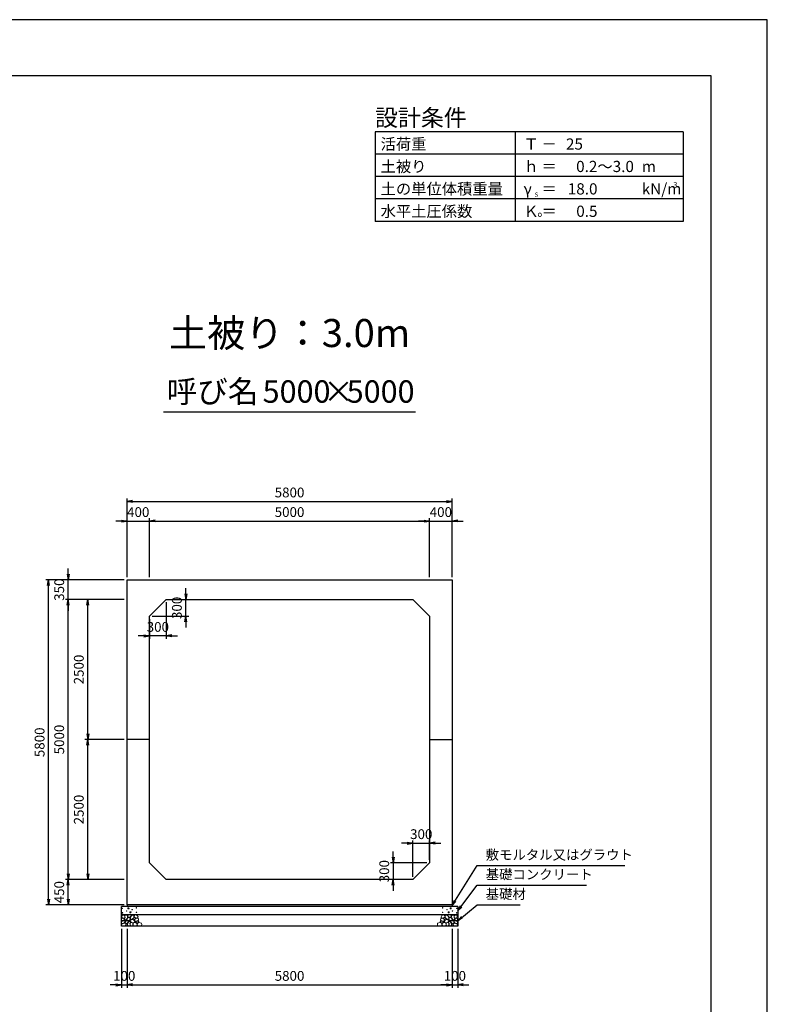
# Model space of a CAD drawing. Units: millimetres. Extents: x 0 to 42050, y 0 to 29700.
# Drawn here: x 28710 to 42050, y 12123 to 29700 of the extents above; entities that cross this region are included whole.
import ezdxf
from ezdxf.enums import TextEntityAlignment as Align

# ---------------------------------------------------------------- set-up
doc = ezdxf.new("R2010")
doc.units = ezdxf.units.MM
doc.header["$LTSCALE"] = 50
doc.header["$PDMODE"] = 3
doc.layers.add('D-DCR-HCHn', color=4, linetype='Continuous', lineweight=9)
for name, color, linetype in [('D-STR-DIM', 7, 'Continuous'), ('D-STR-STRn', 1, 'Continuous'), ('D-STR-TXT', 7, 'Continuous'), ('D-TTL', 2, 'Continuous'), ('D-TTL-FRAM', 2, 'Continuous'), ('D-TTL-LINE', 7, 'Continuous'), ('D-TTL-TXT', 7, 'Continuous')]:
    doc.layers.add(name, color=color, linetype=linetype)
doc.styles.add('ＭＳ ゴシック', font='MS Gothic.ttf')
doc.dimstyles.new('050', dxfattribs={"dimscale": 50, "dimtxt": 3.5, "dimasz": 2, "dimexe": 1, "dimexo": 1, "dimgap": 1, "dimtad": 1, "dimdec": 0, "dimdsep": 46, "dimtxsty": 'ＭＳ ゴシック', "dimblk": 'OPEN', "dimcen": -1, "dimaunit": 1, "dimadec": 4, "dimazin": 0, "dimtfac": 1, "dimtdec": 0, "dimtix": 1, "dimtmove": 2, "dimatfit": 0, "dimldrblk": 'OPEN', "dimfxl": 1, "dimarcsym": 0})

# ---------------------------------------------------------------- blocks, each defined once
blk = doc.blocks.new('_Open')
at = {"color": 0, "lineweight": -2}
for p, q in [((-1, 0.17), (0, 0)), ((-1, -0.17), (0, 0)), ((0, 0), (-1, 0))]:
    blk.add_line(p, q, dxfattribs=at)
blk = doc.blocks.new('*D35')
at = {"layer": 'D-STR-DIM', "color": 0, "lineweight": -2, "ltscale": 0.1}
for p, q in [((30525, 20750), (30425, 20750)), ((30625, 19750), (30625, 20800)), ((30625, 20750), (31025, 20750)), ((31025, 19750), (31025, 20800)), ((31125, 20750), (31225, 20750))]:
    blk.add_line(p, q, dxfattribs=at)
at = {"layer": 'Defpoints', "color": 0, "ltscale": 0.1}
for p in [(31025, 20750), (30625, 19700), (31025, 19700)]:
    blk.add_point(p, dxfattribs=at)
at = {"layer": 'D-STR-DIM', "color": 0, "lineweight": -2, "ltscale": 0.1, "xscale": 100, "yscale": 100, "zscale": 100}
blk.add_blockref('_Open', (30625, 20750), dxfattribs=at)
at = {"layer": 'D-STR-DIM', "color": 0, "lineweight": -2, "ltscale": 0.1, "xscale": 100, "yscale": 100, "zscale": 100, "rotation": 180}
blk.add_blockref('_Open', (31025, 20750), dxfattribs=at)
at = {"layer": 'D-STR-DIM', "color": 0, "ltscale": 0.1, "insert": (30825, 20887.5), "char_height": 175, "attachment_point": 5, "style": 'ＭＳ ゴシック'}
blk.add_mtext('400', dxfattribs=at)
blk = doc.blocks.new('*D36')
at = {"layer": 'D-STR-DIM', "color": 0, "lineweight": -2}
for p, q in [((31025, 19750), (31025, 20800)), ((31125, 20750), (35925, 20750)), ((36025, 19750), (36025, 20800))]:
    blk.add_line(p, q, dxfattribs=at)
at = {"layer": 'Defpoints', "color": 0}
for p in [(36025, 20750), (31025, 19700), (36025, 19700)]:
    blk.add_point(p, dxfattribs=at)
at = {"layer": 'D-STR-DIM', "color": 0, "lineweight": -2, "xscale": 100, "yscale": 100, "zscale": 100, "rotation": 180}
blk.add_blockref('_Open', (31025, 20750), dxfattribs=at)
at = {"layer": 'D-STR-DIM', "color": 0, "lineweight": -2, "xscale": 100, "yscale": 100, "zscale": 100}
blk.add_blockref('_Open', (36025, 20750), dxfattribs=at)
at = {"layer": 'D-STR-DIM', "color": 0, "insert": (33525, 20887.5), "char_height": 175, "attachment_point": 5, "style": 'ＭＳ ゴシック'}
blk.add_mtext('5000', dxfattribs=at)
blk = doc.blocks.new('*D37')
at = {"layer": 'D-STR-DIM', "color": 0, "lineweight": -2}
for p, q in [((35925, 20750), (35825, 20750)), ((36025, 19750), (36025, 20800)), ((36025, 20750), (36425, 20750)), ((36425, 19750), (36425, 20800)), ((36525, 20750), (36625, 20750))]:
    blk.add_line(p, q, dxfattribs=at)
at = {"layer": 'Defpoints', "color": 0}
for p in [(36425, 20750), (36025, 19700), (36425, 19700)]:
    blk.add_point(p, dxfattribs=at)
at = {"layer": 'D-STR-DIM', "color": 0, "lineweight": -2, "xscale": 100, "yscale": 100, "zscale": 100}
blk.add_blockref('_Open', (36025, 20750), dxfattribs=at)
at = {"layer": 'D-STR-DIM', "color": 0, "lineweight": -2, "xscale": 100, "yscale": 100, "zscale": 100, "rotation": 180}
blk.add_blockref('_Open', (36425, 20750), dxfattribs=at)
at = {"layer": 'D-STR-DIM', "color": 0, "insert": (36225, 20887.5), "char_height": 175, "attachment_point": 5, "style": 'ＭＳ ゴシック'}
blk.add_mtext('400', dxfattribs=at)
blk = doc.blocks.new('*D38')
at = {"layer": 'D-STR-DIM', "color": 0, "lineweight": -2}
for p, q in [((30625, 19750), (30625, 21150)), ((30725, 21100), (36325, 21100)), ((36425, 19750), (36425, 21150))]:
    blk.add_line(p, q, dxfattribs=at)
at = {"layer": 'Defpoints', "color": 0}
for p in [(36425, 21100), (30625, 19700), (36425, 19700)]:
    blk.add_point(p, dxfattribs=at)
at = {"layer": 'D-STR-DIM', "color": 0, "lineweight": -2, "xscale": 100, "yscale": 100, "zscale": 100, "rotation": 180}
blk.add_blockref('_Open', (30625, 21100), dxfattribs=at)
at = {"layer": 'D-STR-DIM', "color": 0, "lineweight": -2, "xscale": 100, "yscale": 100, "zscale": 100}
blk.add_blockref('_Open', (36425, 21100), dxfattribs=at)
at = {"layer": 'D-STR-DIM', "color": 0, "insert": (33525, 21237.5), "char_height": 175, "attachment_point": 5, "style": 'ＭＳ ゴシック'}
blk.add_mtext('5800', dxfattribs=at)
blk = doc.blocks.new('*D39')
at = {"layer": 'D-STR-DIM', "color": 0, "lineweight": -2, "ltscale": 0.1}
for p, q in [((30575, 14350), (29525, 14350)), ((29575, 14000), (29575, 14250)), ((30575, 13900), (29525, 13900))]:
    blk.add_line(p, q, dxfattribs=at)
at = {"layer": 'Defpoints', "color": 0, "ltscale": 0.1}
for p in [(29575, 14350), (30625, 14350), (30625, 13900)]:
    blk.add_point(p, dxfattribs=at)
at = {"layer": 'D-STR-DIM', "color": 0, "lineweight": -2, "ltscale": 0.1, "xscale": 100, "yscale": 100, "zscale": 100}
for p, rotation in [((29575, 14350), 90), ((29575, 13900), 270)]:
    blk.add_blockref('_Open', p, dxfattribs=dict(at, rotation=rotation))
at = {"layer": 'D-STR-DIM', "color": 0, "ltscale": 0.1, "insert": (29437.5, 14125), "char_height": 175, "attachment_point": 5, "rotation": 90, "style": 'ＭＳ ゴシック'}
blk.add_mtext('450', dxfattribs=at)
blk = doc.blocks.new('*D40')
at = {"layer": 'D-STR-DIM', "color": 0, "lineweight": -2}
for p, q in [((30575, 19350), (29525, 19350)), ((29575, 14450), (29575, 19250)), ((30575, 14350), (29525, 14350))]:
    blk.add_line(p, q, dxfattribs=at)
at = {"layer": 'Defpoints', "color": 0}
for p in [(29575, 19350), (30625, 19350), (30625, 14350)]:
    blk.add_point(p, dxfattribs=at)
at = {"layer": 'D-STR-DIM', "color": 0, "lineweight": -2, "xscale": 100, "yscale": 100, "zscale": 100}
for p, rotation in [((29575, 19350), 90), ((29575, 14350), 270)]:
    blk.add_blockref('_Open', p, dxfattribs=dict(at, rotation=rotation))
at = {"layer": 'D-STR-DIM', "color": 0, "insert": (29437.5, 16850), "char_height": 175, "attachment_point": 5, "rotation": 90, "style": 'ＭＳ ゴシック'}
blk.add_mtext('5000', dxfattribs=at)
blk = doc.blocks.new('*D41')
at = {"layer": 'D-STR-DIM', "color": 0, "lineweight": -2}
for p, q in [((29575, 19800), (29575, 19900)), ((30575, 19700), (29525, 19700)), ((29575, 19350), (29575, 19700)), ((30575, 19350), (29525, 19350)), ((29575, 19250), (29575, 19150))]:
    blk.add_line(p, q, dxfattribs=at)
at = {"layer": 'Defpoints', "color": 0}
for p in [(29575, 19700), (30625, 19700), (30625, 19350)]:
    blk.add_point(p, dxfattribs=at)
at = {"layer": 'D-STR-DIM', "color": 0, "lineweight": -2, "xscale": 100, "yscale": 100, "zscale": 100}
for p, rotation in [((29575, 19700), 270), ((29575, 19350), 90)]:
    blk.add_blockref('_Open', p, dxfattribs=dict(at, rotation=rotation))
at = {"layer": 'D-STR-DIM', "color": 0, "insert": (29437.5, 19525), "char_height": 175, "attachment_point": 5, "rotation": 90, "style": 'ＭＳ ゴシック'}
blk.add_mtext('350', dxfattribs=at)
blk = doc.blocks.new('*D42')
at = {"layer": 'D-STR-DIM', "color": 0, "lineweight": -2}
for p, q in [((30575, 19700), (29175, 19700)), ((29225, 14000), (29225, 19600)), ((30575, 13900), (29175, 13900))]:
    blk.add_line(p, q, dxfattribs=at)
at = {"layer": 'Defpoints', "color": 0}
for p in [(29225, 19700), (30625, 19700), (30625, 13900)]:
    blk.add_point(p, dxfattribs=at)
at = {"layer": 'D-STR-DIM', "color": 0, "lineweight": -2, "xscale": 100, "yscale": 100, "zscale": 100}
for p, rotation in [((29225, 19700), 90), ((29225, 13900), 270)]:
    blk.add_blockref('_Open', p, dxfattribs=dict(at, rotation=rotation))
at = {"layer": 'D-STR-DIM', "color": 0, "insert": (29087.5, 16800), "char_height": 175, "attachment_point": 5, "rotation": 90, "style": 'ＭＳ ゴシック'}
blk.add_mtext('5800', dxfattribs=at)
blk = doc.blocks.new('*D43')
at = {"layer": 'D-STR-DIM', "color": 0, "lineweight": -2}
for p, q in [((31675, 19450), (31675, 19550)), ((31375, 19350), (31725, 19350)), ((31675, 19050), (31675, 19350)), ((31075, 19050), (31725, 19050)), ((31675, 18950), (31675, 18850))]:
    blk.add_line(p, q, dxfattribs=at)
at = {"layer": 'Defpoints', "color": 0}
for p in [(31325, 19350), (31675, 19350), (31025, 19050)]:
    blk.add_point(p, dxfattribs=at)
at = {"layer": 'D-STR-DIM', "color": 0, "lineweight": -2, "xscale": 100, "yscale": 100, "zscale": 100}
for p, rotation in [((31675, 19350), 270), ((31675, 19050), 90)]:
    blk.add_blockref('_Open', p, dxfattribs=dict(at, rotation=rotation))
at = {"layer": 'D-STR-DIM', "color": 0, "insert": (31537.5, 19200), "char_height": 175, "attachment_point": 5, "rotation": 90, "style": 'ＭＳ ゴシック'}
blk.add_mtext('300', dxfattribs=at)
blk = doc.blocks.new('*D44')
at = {"layer": 'D-STR-DIM', "color": 0, "lineweight": -2}
for p, q in [((31325, 19300), (31325, 18650)), ((31025, 19000), (31025, 18650)), ((30925, 18700), (30825, 18700)), ((31325, 18700), (31025, 18700)), ((31425, 18700), (31525, 18700))]:
    blk.add_line(p, q, dxfattribs=at)
at = {"layer": 'Defpoints', "color": 0}
for p in [(31325, 19350), (31025, 19050), (31025, 18700)]:
    blk.add_point(p, dxfattribs=at)
at = {"layer": 'D-STR-DIM', "color": 0, "lineweight": -2, "xscale": 100, "yscale": 100, "zscale": 100}
blk.add_blockref('_Open', (31025, 18700), dxfattribs=at)
at = {"layer": 'D-STR-DIM', "color": 0, "lineweight": -2, "xscale": 100, "yscale": 100, "zscale": 100, "rotation": 180}
blk.add_blockref('_Open', (31325, 18700), dxfattribs=at)
at = {"layer": 'D-STR-DIM', "color": 0, "insert": (31175, 18837.5), "char_height": 175, "attachment_point": 5, "style": 'ＭＳ ゴシック'}
blk.add_mtext('300', dxfattribs=at)
blk = doc.blocks.new('*D45')
at = {"layer": 'D-STR-DIM', "color": 0, "lineweight": -2, "ltscale": 0.1}
for p, q in [((30525, 13470), (30525, 12420)), ((30625, 13470), (30625, 12420)), ((30425, 12470), (30325, 12470)), ((30525, 12470), (30625, 12470)), ((30725, 12470), (30825, 12470))]:
    blk.add_line(p, q, dxfattribs=at)
at = {"layer": 'Defpoints', "color": 0, "ltscale": 0.1}
for p in [(30525, 13520), (30625, 13520), (30625, 12470)]:
    blk.add_point(p, dxfattribs=at)
at = {"layer": 'D-STR-DIM', "color": 0, "lineweight": -2, "ltscale": 0.1, "xscale": 100, "yscale": 100, "zscale": 100}
blk.add_blockref('_Open', (30525, 12470), dxfattribs=at)
at = {"layer": 'D-STR-DIM', "color": 0, "lineweight": -2, "ltscale": 0.1, "xscale": 100, "yscale": 100, "zscale": 100, "rotation": 180}
blk.add_blockref('_Open', (30625, 12470), dxfattribs=at)
at = {"layer": 'D-STR-DIM', "color": 0, "ltscale": 0.1, "insert": (30575, 12607.5), "char_height": 175, "attachment_point": 5, "style": 'ＭＳ ゴシック'}
blk.add_mtext('100', dxfattribs=at)
blk = doc.blocks.new('*D46')
at = {"layer": 'D-STR-DIM', "color": 0, "lineweight": -2}
for p, q in [((30625, 13470), (30625, 12420)), ((36425, 13470), (36425, 12420)), ((30725, 12470), (36325, 12470))]:
    blk.add_line(p, q, dxfattribs=at)
at = {"layer": 'Defpoints', "color": 0}
for p in [(30625, 13520), (36425, 13520), (36425, 12470)]:
    blk.add_point(p, dxfattribs=at)
at = {"layer": 'D-STR-DIM', "color": 0, "lineweight": -2, "xscale": 100, "yscale": 100, "zscale": 100, "rotation": 180}
blk.add_blockref('_Open', (30625, 12470), dxfattribs=at)
at = {"layer": 'D-STR-DIM', "color": 0, "lineweight": -2, "xscale": 100, "yscale": 100, "zscale": 100}
blk.add_blockref('_Open', (36425, 12470), dxfattribs=at)
at = {"layer": 'D-STR-DIM', "color": 0, "insert": (33525, 12607.5), "char_height": 175, "attachment_point": 5, "style": 'ＭＳ ゴシック'}
blk.add_mtext('5800', dxfattribs=at)
blk = doc.blocks.new('*D47')
at = {"layer": 'D-STR-DIM', "color": 0, "lineweight": -2}
for p, q in [((36425, 13470), (36425, 12420)), ((36525, 13470), (36525, 12420)), ((36325, 12470), (36225, 12470)), ((36425, 12470), (36525, 12470)), ((36625, 12470), (36725, 12470))]:
    blk.add_line(p, q, dxfattribs=at)
at = {"layer": 'Defpoints', "color": 0}
for p in [(36425, 13520), (36525, 13520), (36525, 12470)]:
    blk.add_point(p, dxfattribs=at)
at = {"layer": 'D-STR-DIM', "color": 0, "lineweight": -2, "xscale": 100, "yscale": 100, "zscale": 100}
blk.add_blockref('_Open', (36425, 12470), dxfattribs=at)
at = {"layer": 'D-STR-DIM', "color": 0, "lineweight": -2, "xscale": 100, "yscale": 100, "zscale": 100, "rotation": 180}
blk.add_blockref('_Open', (36525, 12470), dxfattribs=at)
at = {"layer": 'D-STR-DIM', "color": 0, "insert": (36475, 12607.5), "char_height": 175, "attachment_point": 5, "style": 'ＭＳ ゴシック'}
blk.add_mtext('100', dxfattribs=at)
blk = doc.blocks.new('*D48')
at = {"layer": 'D-STR-DIM', "color": 0, "lineweight": -2}
for p, q in [((30575, 16850), (29875, 16850)), ((29925, 14450), (29925, 16750)), ((30575, 14350), (29875, 14350))]:
    blk.add_line(p, q, dxfattribs=at)
at = {"layer": 'Defpoints', "color": 0}
for p in [(29925, 16850), (30625, 16850), (30625, 14350)]:
    blk.add_point(p, dxfattribs=at)
at = {"layer": 'D-STR-DIM', "color": 0, "lineweight": -2, "xscale": 100, "yscale": 100, "zscale": 100}
for p, rotation in [((29925, 16850), 90), ((29925, 14350), 270)]:
    blk.add_blockref('_Open', p, dxfattribs=dict(at, rotation=rotation))
at = {"layer": 'D-STR-DIM', "color": 0, "insert": (29787.5, 15600), "char_height": 175, "attachment_point": 5, "rotation": 90, "style": 'ＭＳ ゴシック'}
blk.add_mtext('2500', dxfattribs=at)
blk = doc.blocks.new('*D49')
at = {"layer": 'D-STR-DIM', "color": 0, "lineweight": -2}
for p, q in [((30575, 19350), (29875, 19350)), ((29925, 16950), (29925, 19250)), ((30575, 16850), (29875, 16850))]:
    blk.add_line(p, q, dxfattribs=at)
at = {"layer": 'Defpoints', "color": 0}
for p in [(29925, 19350), (30625, 19350), (30625, 16850)]:
    blk.add_point(p, dxfattribs=at)
at = {"layer": 'D-STR-DIM', "color": 0, "lineweight": -2, "xscale": 100, "yscale": 100, "zscale": 100}
for p, rotation in [((29925, 19350), 90), ((29925, 16850), 270)]:
    blk.add_blockref('_Open', p, dxfattribs=dict(at, rotation=rotation))
at = {"layer": 'D-STR-DIM', "color": 0, "insert": (29787.5, 18100), "char_height": 175, "attachment_point": 5, "rotation": 90, "style": 'ＭＳ ゴシック'}
blk.add_mtext('2500', dxfattribs=at)
blk = doc.blocks.new('*D50')
at = {"layer": 'D-STR-DIM', "color": 0, "lineweight": -2}
for p, q in [((35375, 14750), (35375, 14850)), ((35975, 14650), (35325, 14650)), ((35375, 14650), (35375, 14350)), ((35675, 14350), (35325, 14350)), ((35375, 14250), (35375, 14150))]:
    blk.add_line(p, q, dxfattribs=at)
at = {"layer": 'Defpoints', "color": 0}
for p in [(36025, 14650), (35375, 14350), (35725, 14350)]:
    blk.add_point(p, dxfattribs=at)
at = {"layer": 'D-STR-DIM', "color": 0, "lineweight": -2, "xscale": 100, "yscale": 100, "zscale": 100}
for p, rotation in [((35375, 14650), 270), ((35375, 14350), 90)]:
    blk.add_blockref('_Open', p, dxfattribs=dict(at, rotation=rotation))
at = {"layer": 'D-STR-DIM', "color": 0, "insert": (35237.5, 14500), "char_height": 175, "attachment_point": 5, "rotation": 90, "style": 'ＭＳ ゴシック'}
blk.add_mtext('300', dxfattribs=at)
blk = doc.blocks.new('*D51')
at = {"layer": 'D-STR-DIM', "color": 0, "lineweight": -2}
for p, q in [((35625, 15000), (35525, 15000)), ((35725, 14400), (35725, 15050)), ((35725, 15000), (36025, 15000)), ((36025, 14700), (36025, 15050)), ((36125, 15000), (36225, 15000))]:
    blk.add_line(p, q, dxfattribs=at)
at = {"layer": 'Defpoints', "color": 0}
for p in [(36025, 15000), (36025, 14650), (35725, 14350)]:
    blk.add_point(p, dxfattribs=at)
at = {"layer": 'D-STR-DIM', "color": 0, "lineweight": -2, "xscale": 100, "yscale": 100, "zscale": 100}
blk.add_blockref('_Open', (35725, 15000), dxfattribs=at)
at = {"layer": 'D-STR-DIM', "color": 0, "lineweight": -2, "xscale": 100, "yscale": 100, "zscale": 100, "rotation": 180}
blk.add_blockref('_Open', (36025, 15000), dxfattribs=at)
at = {"layer": 'D-STR-DIM', "color": 0, "insert": (35875, 15137.5), "char_height": 175, "attachment_point": 5, "style": 'ＭＳ ゴシック'}
blk.add_mtext('300', dxfattribs=at)

msp = doc.modelspace()

# ---------------------------------------------------------------- linework, layer by layer
at = {"layer": 'D-DCR-HCHn'}
for points in [[(30576.2, 13711.6), (30555.4, 13716.2), (30536.9, 13707), (30534.6, 13686.2), (30539.2, 13670), (30562.3, 13663.1), (30578.5, 13663.1), (30585.4, 13674.6), (30585.4, 13700)], [(30594.7, 13713.9), (30587.8, 13693.1), (30590.1, 13670), (30573.9, 13644.6), (30594.7, 13633), (30617.8, 13644.6), (30631.7, 13663.1), (30636.3, 13693.1), (30631.7, 13709.3), (30617.8, 13716.2)], [(36455.3, 13713.9), (36462.2, 13693.1), (36459.9, 13670), (36476.1, 13644.6), (36455.3, 13633), (36432.2, 13644.6), (36418.3, 13663.1), (36413.7, 13693.1), (36418.3, 13709.3), (36432.2, 13716.2)], [(36473.8, 13711.6), (36494.6, 13716.2), (36513.1, 13707), (36515.4, 13686.2), (36510.8, 13670), (36487.7, 13663.1), (36471.5, 13663.1), (36464.6, 13674.6), (36464.6, 13700)], [(30532.3, 13653.8), (30525.3, 13633), (30534.6, 13619.1), (30557.7, 13616.8), (30573.5, 13623.6), (30567, 13639.9), (30571.6, 13649.2), (30562.3, 13658.4), (30548.5, 13663.1)], [(30576.2, 13577), (30593.3, 13602.7), (30591.1, 13609.1), (30567.6, 13615.5), (30546.2, 13613.4), (30531.2, 13600.6), (30529.1, 13585.6), (30531.2, 13570.6), (30548.3, 13566.3)], [(30584.7, 13523.5), (30599.7, 13529.9), (30604, 13551.3), (30595.4, 13566.3), (30580.4, 13570.6), (30561.2, 13568.4), (30539.8, 13559.9), (30529.1, 13547), (30529.1, 13532.1), (30535.5, 13523.5), (30561.2, 13525.6)], [(30599.3, 13633), (30587.8, 13623.8), (30592.4, 13616.8), (30608.6, 13616.8), (30615.5, 13619.1), (30620.1, 13628.4), (30613.2, 13635.3)], [(30636.1, 13577), (30646.8, 13602.7), (30638.2, 13613.4), (30612.5, 13613.4), (30601.8, 13609.1), (30591.1, 13594.1), (30591.1, 13581.3), (30601.8, 13564.2), (30614.7, 13562)], [(30631.8, 13529.9), (30631.8, 13555.6), (30621.1, 13562), (30610.4, 13555.6), (30608.3, 13540.6), (30610.4, 13527.8), (30625.4, 13523.5)], [(30634, 13658.4), (30622.4, 13630.7), (30631.7, 13619.1), (30659.4, 13619.1), (30671, 13623.8), (30682.5, 13639.9), (30682.5, 13653.8), (30671, 13672.3), (30657.1, 13674.6)], [(30672.5, 13525.6), (30678.9, 13544.9), (30676.7, 13566.3), (30691.7, 13589.9), (30672.5, 13600.6), (30651.1, 13589.9), (30638.2, 13572.7), (30633.9, 13544.9), (30638.2, 13529.9), (30651.1, 13523.5)], [(30668.2, 13600.6), (30678.9, 13609.1), (30674.6, 13615.5), (30659.6, 13615.5), (30653.2, 13613.4), (30648.9, 13604.8), (30655.3, 13598.4)], [(30689.6, 13527.8), (30708.8, 13523.5), (30726, 13532.1), (30728.1, 13551.3), (30726, 13574.9), (30702.4, 13582.3), (30687.4, 13578.6), (30681, 13562), (30681, 13538.5)], [(36360.4, 13527.8), (36341.2, 13523.5), (36324, 13532.1), (36321.9, 13551.3), (36324, 13574.9), (36347.6, 13582.3), (36362.6, 13578.6), (36369, 13562), (36369, 13538.5)], [(36377.5, 13525.6), (36371.1, 13544.9), (36373.3, 13566.3), (36358.3, 13589.9), (36377.5, 13600.6), (36398.9, 13589.9), (36411.8, 13572.7), (36416.1, 13544.9), (36411.8, 13529.9), (36398.9, 13523.5)], [(36416, 13658.4), (36427.6, 13630.7), (36418.3, 13619.1), (36390.6, 13619.1), (36379, 13623.8), (36367.5, 13639.9), (36367.5, 13653.8), (36379, 13672.3), (36392.9, 13674.6)], [(36381.8, 13600.6), (36371.1, 13609.1), (36375.4, 13615.5), (36390.4, 13615.5), (36396.8, 13613.4), (36401.1, 13604.8), (36394.7, 13598.4)], [(36413.9, 13577), (36403.2, 13602.7), (36411.8, 13613.4), (36437.5, 13613.4), (36448.2, 13609.1), (36458.9, 13594.1), (36458.9, 13581.3), (36448.2, 13564.2), (36435.3, 13562)], [(36418.2, 13529.9), (36418.2, 13555.6), (36428.9, 13562), (36439.6, 13555.6), (36441.7, 13540.6), (36439.6, 13527.8), (36424.6, 13523.5)], [(36450.7, 13633), (36462.2, 13623.8), (36457.6, 13616.8), (36441.4, 13616.8), (36434.5, 13619.1), (36429.9, 13628.4), (36436.8, 13635.3)], [(36465.3, 13523.5), (36450.3, 13529.9), (36446, 13551.3), (36454.6, 13566.3), (36469.6, 13570.6), (36488.8, 13568.4), (36510.2, 13559.9), (36520.9, 13547), (36520.9, 13532.1), (36514.5, 13523.5), (36488.8, 13525.6)], [(36473.8, 13577), (36456.7, 13602.7), (36458.9, 13609.1), (36482.4, 13615.5), (36503.8, 13613.4), (36518.8, 13600.6), (36520.9, 13585.6), (36518.8, 13570.6), (36501.7, 13566.3)], [(36517.7, 13653.8), (36524.7, 13633), (36515.4, 13619.1), (36492.3, 13616.8), (36476.5, 13623.6), (36483, 13639.9), (36478.4, 13649.2), (36487.7, 13658.4), (36501.5, 13663.1)]]:
    msp.add_lwpolyline(points, close=True, dxfattribs=at)
for points in [[(30668.4, 13718.5), (30651.1, 13716.4), (30639.3, 13708.7), (30639.6, 13689.8), (30645.5, 13676.1), (30660, 13676.2), (30680.1, 13679.2), (30689.8, 13693.7), (30699.1, 13703.5), (30701.9, 13714.3), (30689.1, 13718.5), (30668.1, 13718.5)], [(30698.4, 13636.2), (30685.7, 13640.6), (30684.4, 13668.7), (30697.5, 13697.4), (30714.4, 13713.5), (30746.4, 13707), (30749.1, 13671.9), (30738.8, 13659.9), (30710.7, 13644.3), (30698.4, 13636.2)], [(30757, 13679.6), (30751, 13685.1), (30749.9, 13690.8), (30753.4, 13703.3), (30763.7, 13717.6), (30786, 13716.1), (30807.6, 13705.8), (30822.2, 13685.6), (30820, 13672.5), (30813, 13665.7), (30801.8, 13663.2), (30785.5, 13667.5), (30764.3, 13674.5), (30757, 13679.6)], [(36293, 13679.6), (36299, 13685.1), (36300.1, 13690.8), (36296.6, 13703.3), (36286.3, 13717.6), (36264, 13716.1), (36242.4, 13705.8), (36227.8, 13685.6), (36230, 13672.5), (36237, 13665.7), (36248.2, 13663.2), (36264.5, 13667.5), (36285.7, 13674.5), (36293, 13679.6)], [(36351.6, 13636.2), (36364.3, 13640.6), (36365.6, 13668.7), (36352.5, 13697.4), (36335.6, 13713.5), (36303.6, 13707), (36300.9, 13671.9), (36311.2, 13659.9), (36339.3, 13644.3), (36351.6, 13636.2)], [(36381.6, 13718.5), (36398.9, 13716.4), (36410.7, 13708.7), (36410.4, 13689.8), (36404.5, 13676.1), (36390, 13676.2), (36369.9, 13679.2), (36360.2, 13693.7), (36350.9, 13703.5), (36348.1, 13714.3), (36360.9, 13718.5), (36381.9, 13718.5)], [(30738.2, 13579.5), (30702.8, 13586.1), (30687.8, 13598.3), (30683, 13617.3), (30697.7, 13631.6), (30726.3, 13639.7), (30748, 13626.8), (30762, 13609.3), (30758, 13591.7), (30738.2, 13579.5)], [(30729.8, 13645.7), (30731.5, 13639.6), (30737, 13635.2), (30749.2, 13633.3), (30760.3, 13639.8), (30770.6, 13649.1), (30779.9, 13657.3), (30779.6, 13663.5), (30773.7, 13668.9), (30759.2, 13670.4), (30746.5, 13664.4), (30737, 13655.2), (30732.3, 13650.6), (30729.8, 13645.7)], [(30737.4, 13573.6), (30752.3, 13582.6), (30778.4, 13582.3), (30799.9, 13563.5), (30803.6, 13534.9), (30789.9, 13524.2), (30753.1, 13521.9), (30736.7, 13531.6), (30732.2, 13554.1), (30737.4, 13573.6)], [(30818.4, 13611.8), (30823.7, 13616.9), (30830.5, 13625.7), (30832.1, 13633.3), (30828.1, 13647.7), (30814.1, 13658.7), (30793.9, 13657.9), (30766.7, 13643), (30757.1, 13630.8), (30760.2, 13616.8), (30769.8, 13610), (30778.6, 13609.1), (30792.4, 13609.5), (30805.8, 13611), (30818.4, 13611.8)], [(30775, 13585.3), (30779.2, 13588.4), (30782.7, 13593.5), (30782.8, 13600.4), (30778.4, 13606.1), (30770.8, 13608), (30764.4, 13606.2), (30762.7, 13600.4), (30761.9, 13594.8), (30762.9, 13587.5), (30769, 13584.1), (30775, 13585.3)], [(30802.6, 13570.3), (30792.9, 13575.1), (30785.9, 13583.8), (30785.7, 13595.1), (30789.9, 13605.6), (30805.2, 13607.6), (30820.1, 13608), (30834.5, 13602.5), (30836.8, 13593.3), (30824.5, 13582.2), (30809.6, 13573.1), (30802.6, 13570.3)], [(30835, 13522.5), (30819.8, 13524.3), (30809.9, 13529.8), (30805.8, 13542.7), (30805.9, 13555), (30815.2, 13571.7), (30833.2, 13582.8), (30860.7, 13578.4), (30882.5, 13570.3), (30887.6, 13546.1), (30883, 13528.3), (30861.9, 13522.9), (30835, 13522.5)], [(36215, 13522.5), (36230.2, 13524.3), (36240.1, 13529.8), (36244.2, 13542.7), (36244.1, 13555), (36234.8, 13571.7), (36216.8, 13582.8), (36189.3, 13578.4), (36167.5, 13570.3), (36162.4, 13546.1), (36167, 13528.3), (36188.1, 13522.9), (36215, 13522.5)], [(36247.4, 13570.3), (36257.1, 13575.1), (36264.1, 13583.8), (36264.3, 13595.1), (36260.1, 13605.6), (36244.8, 13607.6), (36229.9, 13608), (36215.5, 13602.5), (36213.2, 13593.3), (36225.5, 13582.2), (36240.4, 13573.1), (36247.4, 13570.3)], [(36231.6, 13611.8), (36226.3, 13616.9), (36219.5, 13625.7), (36217.9, 13633.3), (36221.9, 13647.7), (36235.9, 13658.7), (36256.1, 13657.9), (36283.3, 13643), (36292.9, 13630.8), (36289.8, 13616.8), (36280.2, 13610), (36271.4, 13609.1), (36257.6, 13609.5), (36244.2, 13611), (36231.6, 13611.8)], [(36312.6, 13573.6), (36297.7, 13582.6), (36271.6, 13582.3), (36250.1, 13563.5), (36246.4, 13534.9), (36260.1, 13524.2), (36296.9, 13521.9), (36313.3, 13531.6), (36317.8, 13554.1), (36312.6, 13573.6)], [(36275, 13585.3), (36270.8, 13588.4), (36267.3, 13593.5), (36267.2, 13600.4), (36271.6, 13606.1), (36279.2, 13608), (36285.6, 13606.2), (36287.3, 13600.4), (36288.1, 13594.8), (36287.1, 13587.5), (36281, 13584.1), (36275, 13585.3)], [(36320.2, 13645.7), (36318.5, 13639.6), (36313, 13635.2), (36300.8, 13633.3), (36289.7, 13639.8), (36279.4, 13649.1), (36270.1, 13657.3), (36270.4, 13663.5), (36276.3, 13668.9), (36290.8, 13670.4), (36303.5, 13664.4), (36313, 13655.2), (36317.7, 13650.6), (36320.2, 13645.7)], [(36311.8, 13579.5), (36347.2, 13586.1), (36362.2, 13598.3), (36367, 13617.3), (36352.3, 13631.6), (36323.7, 13639.7), (36302, 13626.8), (36288, 13609.3), (36292, 13591.7), (36311.8, 13579.5)]]:
    msp.add_lwpolyline(points, dxfattribs=at)
for centre, radius in [((30541.1, 13836.1), 4.5), ((30542.8, 13755.9), 4.5), ((30618.4, 13788.6), 4.5), ((30650, 13836.1), 11.2), ((30685, 13765), 11.2), ((30716.6, 13812.5), 4.5), ((30792.2, 13845.2), 4.5), ((30793.9, 13765), 4.5), ((36256.1, 13765), 4.5), ((36257.8, 13845.2), 4.5), ((36333.4, 13812.5), 4.5), ((36365, 13765), 11.2), ((36400, 13836.1), 11.2), ((36431.6, 13788.6), 4.5), ((36507.2, 13755.9), 4.5), ((36508.9, 13836.1), 4.5)]:
    msp.add_circle(centre, radius, dxfattribs=at)
at = {"layer": 'D-STR-STRn'}
for p, q in [((30625, 19700), (36425, 19700)), ((30625, 13900), (30625, 19700)), ((36425, 19700), (36425, 13900)), ((31025, 19050), (31325, 19350)), ((31325, 19350), (35725, 19350)), ((35725, 19350), (36025, 19050)), ((31025, 14650), (31025, 19050)), ((36025, 19050), (36025, 14650)), ((31025, 16850), (30625, 16850)), ((36025, 16850), (36425, 16850)), ((31325, 14350), (31025, 14650)), ((36025, 14650), (35725, 14350)), ((35725, 14350), (31325, 14350)), ((36425, 13900), (30625, 13900)), ((30625, 13900), (30625, 13870)), ((36425, 13900), (36425, 13870)), ((36525, 13870), (30525, 13870)), ((30525, 13520), (30525, 13870)), ((36525, 13720), (30525, 13720)), ((36525, 13870), (36525, 13520)), ((36525, 13520), (30525, 13520))]:
    msp.add_line(p, q, dxfattribs=at)
at = {"layer": 'D-TTL'}
for points in [[(0, 0), (42050, 0), (42050, 29700), (0, 29700)], [(1000, 1000), (41050, 1000), (41050, 28700), (1000, 28700)]]:
    msp.add_lwpolyline(points, close=True, dxfattribs=at)
at = {"layer": 'D-TTL-FRAM'}
for p, q in [((40550, 27700), (35050, 27700)), ((35050, 27700), (35050, 26100)), ((40550, 27700), (40550, 26100)), ((40550, 26100), (35050, 26100))]:
    msp.add_line(p, q, dxfattribs=at)
at = {"layer": 'D-TTL-LINE'}
for p, q in [((37550, 27700), (37550, 26100)), ((40550, 27300), (35050, 27300)), ((40550, 26900), (35050, 26900)), ((40550, 26500), (35050, 26500))]:
    msp.add_line(p, q, dxfattribs=at)
at = {"layer": 'D-TTL-TXT', "ltscale": 0.25}
msp.add_line((31275, 22700), (35775, 22700), dxfattribs=at)

# ---------------------------------------------------------------- texts
at = {"layer": 'D-STR-TXT', "char_height": 175, "attachment_point": 7, "style": 'ＭＳ ゴシック'}
for s, insert in [('敷モルタル又はグラウト', (37025, 14650)), ('基礎コンクリート', (37025, 14300)), ('基礎材', (37025, 13950))]:
    msp.add_mtext(s, dxfattribs=dict(at, insert=insert))
at = {"layer": 'D-TTL-TXT', "style": 'ＭＳ ゴシック'}
for s, height, p in [('設計条件', 300, (35050, 27800)), ('活荷重', 200, (35150, 27380)), ('Ｔ', 200, (37700, 27380)), ('－', 200, (38020, 27380)), ('土被り', 200, (35150, 26980)), ('ｈ', 200, (37700, 26980)), ('＝', 200, (38020, 26980)), ('m', 200, (39810, 26980)), ('土の単位体積重量', 200, (35150, 26580)), ('γ', 200, (37700, 26580)), ('＝', 200, (38020, 26580)), ('kN/m', 200, (39810, 26580)), ('3', 100, (40370, 26700)), ('s', 100, (37900, 26540)), ('水平土圧係数', 200, (35150, 26180)), ('Ｋ', 200, (37700, 26180)), ('o', 100, (37950, 26180)), ('＝', 200, (38020, 26180))]:
    msp.add_text(s, height=height, dxfattribs=at).set_placement(p)
at = {"layer": 'D-TTL-TXT', "ltscale": 0.1, "style": 'ＭＳ ゴシック'}
for s, p in [('25', (38760.1, 27380)), ('0.2～3.0', (39669.7, 26980)), ('18.0', (39020, 26580)), ('0.5', (39020, 26180))]:
    msp.add_text(s, height=200, dxfattribs=at).set_placement(p, align=Align.RIGHT)
at = {"layer": 'D-TTL-TXT', "style": 'ＭＳ ゴシック'}
for s, height, p in [('土被り：3.0m', 500, (33525, 23700)), ('呼び名', 400, (32150, 22737.5)), ('5000', 400, (33650, 22737.5)), ('×', 400, (34400, 22737.5)), ('5000', 400, (35150, 22737.5))]:
    msp.add_text(s, height=height, dxfattribs=at).set_placement(p, align=Align.BOTTOM_CENTER)

# ---------------------------------------------------------------- dimensions: what is measured, and where the dimension line sits
at = {"layer": 'D-STR-DIM'}
for base, p1, p2, picture, middle in [((36425, 21100), (30625, 19700), (36425, 19700), '*D38', (33525, 21237.5)), ((36025, 20750), (31025, 19700), (36025, 19700), '*D36', (33525, 20887.5)), ((36425, 20750), (36025, 19700), (36425, 19700), '*D37', (36225, 20887.5)), ((31025, 18700), (31325, 19350), (31025, 19050), '*D44', (31175, 18837.5)), ((36425, 12470), (30625, 13520), (36425, 13520), '*D46', (33525, 12607.5)), ((36525, 12470), (36425, 13520), (36525, 13520), '*D47', (36475, 12607.5))]:
    dim = msp.add_linear_dim(base=base, p1=p1, p2=p2, dimstyle='050', dxfattribs=at)
    dim.commit()
    dim.dimension.update_dxf_attribs({"geometry": picture, "text_midpoint": middle})
at = {"layer": 'D-STR-DIM', "ltscale": 0.1}
for base, p1, p2, picture, middle in [((31025, 20750), (30625, 19700), (31025, 19700), '*D35', (30825, 20887.5)), ((30625, 12470), (30525, 13520), (30625, 13520), '*D45', (30575, 12607.5))]:
    dim = msp.add_linear_dim(base=base, p1=p1, p2=p2, dimstyle='050', dxfattribs=at)
    dim.commit()
    dim.dimension.update_dxf_attribs({"geometry": picture, "text_midpoint": middle})
at = {"layer": 'D-STR-DIM'}
for base, p1, p2, angle, picture, middle in [((29575, 19700), (30625, 19350), (30625, 19700), 90, '*D41', (29437.5, 19525)), ((29225, 19700), (30625, 13900), (30625, 19700), 90, '*D42', (29087.5, 16800)), ((31675, 19350), (31025, 19050), (31325, 19350), 90, '*D43', (31537.5, 19200)), ((29575, 19350), (30625, 14350), (30625, 19350), 90, '*D40', (29437.5, 16850)), ((29925, 19350), (30625, 16850), (30625, 19350), 90, '*D49', (29787.5, 18100)), ((29925, 16850), (30625, 14350), (30625, 16850), 90, '*D48', (29787.5, 15600)), ((36025, 15000), (35725, 14350), (36025, 14650), 180, '*D51', (35875, 15137.5)), ((35375, 14350), (36025, 14650), (35725, 14350), 270, '*D50', (35237.5, 14500))]:
    dim = msp.add_linear_dim(base=base, p1=p1, p2=p2, angle=angle, dimstyle='050', dxfattribs=at)
    dim.commit()
    dim.dimension.update_dxf_attribs({"geometry": picture, "text_midpoint": middle})
at = {"layer": 'D-STR-DIM', "ltscale": 0.1}
dim = msp.add_linear_dim(base=(29575, 14350), p1=(30625, 13900), p2=(30625, 14350), angle=90, dimstyle='050', dxfattribs=at)
dim.commit()
dim.dimension.update_dxf_attribs({"geometry": '*D39', "text_midpoint": (29437.5, 14125)})

# ---------------------------------------------------------------- leaders
at = {"layer": 'D-STR-TXT', "annotation_type": 0, "has_hookline": 1, "hookline_direction": 0}
for points, text_width in [([(36425, 13885), (36875, 14600), (36975, 14600)], 2483.8), ([(36525, 13790), (36875, 14250), (36975, 14250)], 1801.5), ([(36525, 13615), (36875, 13900), (36975, 13900)], 614.7)]:
    msp.add_leader(points, dimstyle='050', dxfattribs=dict(at, text_width=text_width))

doc.saveas('drawing.dxf')
